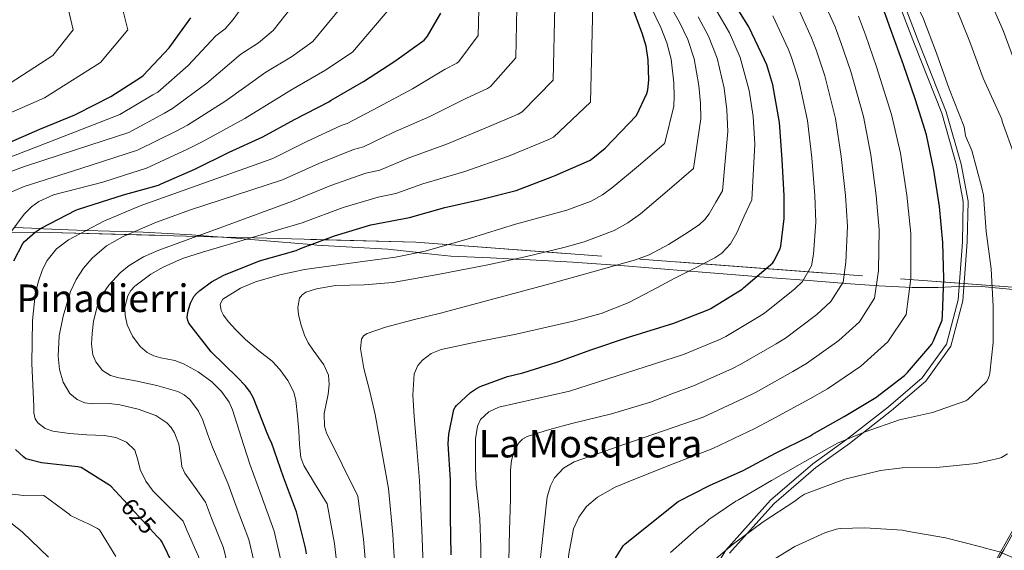
# Model space of a CAD drawing. Extents: x 614032 to 620915, y 748093 to 752836.
# Drawn here: x 618216 to 618627, y 748404 to 748625 of the extents above; entities that cross this region are included whole.
import ezdxf
from ezdxf.enums import TextEntityAlignment as Align

# ---------------------------------------------------------------- set-up
doc = ezdxf.new("R2010")
doc.units = 0
doc.header["$MEASUREMENT"] = 0
doc.linetypes.add('DGN Style 3', pattern=[109.03632600000002, 77.88309000000001, -31.15323600000001])
doc.linetypes.add('DGN Style 5', pattern=[54.518163000000015, 23.364927, -31.15323600000001])
for name, color, linetype in [('Nivel 21', 7, 'Continuous'), ('Nivel 22', 7, 'Continuous'), ('Nivel 35', 7, 'Continuous'), ('Nivel 36', 7, 'Continuous'), ('Nivel 4', 7, 'Continuous'), ('Nivel 41', 7, 'Continuous'), ('Nivel 45', 7, 'Continuous'), ('Nivel 5', 7, 'Continuous'), ('Nivel 57', 7, 'Continuous'), ('Nivel 59', 7, 'Continuous')]:
    doc.layers.add(name, color=color, linetype=linetype)
doc.styles.add('Style-ariali', font='ariali.shx', dxfattribs={"bigfont": 'arialibig.shx'})
doc.styles.add('Style-times', font='times.shx', dxfattribs={"bigfont": 'timesbig.shx'})

msp = doc.modelspace()

# ---------------------------------------------------------------- linework, layer by layer
at = {"layer": 'Nivel 21', "color": 7, "linetype": 'DGN Style 3', "lineweight": 0, "extrusion": (-0.13780391740953, 0.007598048226632899, 0.9904303862512162), "elevation": -78882.75077899615, "flags": 128}
msp.add_lwpolyline([(-781437.3767752904, 570798.0442540697), (-781437.3767752904, 570783.0239542723)], dxfattribs=at)
at = {"layer": 'Nivel 21', "color": 7, "linetype": 'DGN Style 3', "lineweight": 0}
for points in [[(618526.185, 748715.8700000001, 702.143), (618530.601, 748708.554, 700), (618543.932, 748695.8970000001, 703), (618562.9180000001, 748668.119, 703), (618579.449, 748640.341, 703), (618589.1059999999, 748614.865, 703), (618600.53, 748586.094, 703), (618606.75, 748564.4539999999, 703), (618609.5320000001, 748549.2609999999, 703), (618609.2050000001, 748532.533, 703), (618607.402, 748508.23, 703), (618602.4920000001, 748489.814, 703), (618592.344, 748475.6950000001, 703), (618578.2679999999, 748463.7239999999, 703), (618560.825, 748450.047, 705), (618546.73, 748439.885, 707), (618529.0530000001, 748424.692, 707), (618510.325, 748403.905, 710), (618503.848, 748393.23, 713)], [(618354.362, 748530.284, 647.732), (618339.584, 748531.129, 649.696), (618337.3030000001, 748531.3260000001, 650), (618323.621, 748532.5109999999, 648.7), (618310.419, 748533.648, 645), (618307.712, 748533.881, 644.333), (618290.5590000001, 748535.1270000001, 640), (618287.4380000001, 748535.354, 639.363), (618267.0719999999, 748536.5050000001, 635.873), (618263.1340000001, 748536.621, 635), (618253.2860000001, 748536.912, 632.549), (618243.273, 748537.173, 630), (618239.4240000001, 748537.273, 629.019), (618225.567, 748537.9210000001, 625.375), (618224.2039999999, 748537.983, 625), (618213.3559999999, 748538.4780000001, 620)], [(618514.4369999999, 748518.7450000001, 670.379), (618498.8800000001, 748519.993, 670.075), (618495.04, 748520.3, 670), (618481.6159999999, 748521.371, 668.2570000000001), (618464.673, 748522.717, 665), (618464.3200000001, 748522.7450000001, 664.958), (618446.506, 748523.952, 662.846), (618428.672, 748524.9850000001, 660.747), (618422.362, 748525.2749999999, 660), (618412.0889999999, 748525.746, 659.255), (618395.52, 748526.521, 658.251), (618382.351, 748527.9550000001, 655.123), (618382.041, 748527.9909999999, 655), (618369.216, 748529.4650000001, 649.8050000000001)], [(618661.568, 748510.233, 714.222), (618649.632, 748511.0490000001, 711.518), (618637.696, 748511.865, 708.813), (618627.412, 748512.8300000001, 706.534), (618617.152, 748513.7849999999, 704.205), (618609.827, 748513.929, 702.225), (618598.966, 748513.469, 698.666), (618588.1599999999, 748513.4010000001, 694.9250000000001), (618574.2930000001, 748514.19, 690.238), (618560.4480000001, 748515.129, 685.517), (618545.115, 748516.283, 679.942), (618529.7280000001, 748517.497, 674.445), (618514.4369999999, 748518.7450000001, 670.379)]]:
    msp.add_polyline3d(points, dxfattribs=at)
at = {"layer": 'Nivel 21', "color": 7, "linetype": 'Continuous', "lineweight": 0}
msp.add_polyline3d([(618581.253, 748641.2110000001, 702.86), (618590.966, 748615.587, 702.8580000000001), (618602.4199999999, 748586.7390000001, 702.857), (618608.6939999999, 748564.9099999999, 702.856), (618611.53, 748549.423, 702.857), (618611.199, 748532.44, 702.86), (618609.378, 748507.896, 702.865), (618604.327, 748488.946, 702.883), (618593.824, 748474.331, 702.915), (618579.53, 748462.1740000001, 702.933), (618562.0220000001, 748448.4450000001, 704.938), (618547.966, 748438.311, 706.9350000000001), (618530.449, 748423.257, 706.922), (618511.9240000001, 748402.6939999999, 709.904)], dxfattribs=at)
at = {"layer": 'Nivel 22', "color": 30, "linetype": 'DGN Style 5', "lineweight": 30, "elevation": 625, "flags": 128}
msp.add_lwpolyline([(618273.047, 748409.568), (618263.8600000001, 748419.557), (618259.087, 748424.7)], dxfattribs=at)
at = {"layer": 'Nivel 35', "color": 92, "linetype": 'DGN Style 3', "lineweight": 0}
for points in [[(618013.368, 748491.1229999999, 564.873), (618021.0190000001, 748508.0449999999, 567.295), (618065.307, 748512.4610000001, 580.287), (618089.435, 748514.8929999999, 589.183), (618114.6510000001, 748513.6130000001, 594.111), (618143.3870000001, 748525.517, 602.111), (618159.131, 748536.6529999999, 606.719), (618227.9950000001, 748536.3970000001, 626.687), (618381.0190000001, 748532.301, 657.023), (618660.9010000001, 748511.236, 716.713)], [(618660.9010000001, 748511.236, 716.713), (618660.507, 748506.7010000001, 716.543), (618658.737, 748489.6300000001, 714.666), (618656.4750000001, 748472.6529999999, 712.895), (618655.051, 748464.909, 712.6270000000001), (618651.7490000001, 748453.503, 712.465), (618646.875, 748442.5730000001, 712.447), (618634.4610000001, 748419.892, 711.993), (618628.253, 748408.7339999999, 712.225), (618622.0430000001, 748397.645, 713.471), (618612.0590000001, 748379.8530000001, 716.575), (618602.075, 748362.061, 719.679)]]:
    msp.add_polyline3d(points, dxfattribs=at)
at = {"layer": 'Nivel 36', "color": 92, "linetype": 'Continuous', "lineweight": 0}
msp.add_polyline3d([(618632.631, 748326.621, 713.568), (618626.24, 748328.6969999999, 716.749), (618623.2039999999, 748329.601, 717.681), (618620.1599999999, 748330.4890000001, 718.349), (618618.368, 748328.6969999999, 718.669), (618616.422, 748328.736, 719.567), (618614.4639999999, 748329.209, 720.525), (618609.6329999999, 748331.119, 721.927), (618604.8, 748333.3049999999, 722.573), (618600.6499999999, 748335.3770000001, 722.573), (618596.736, 748338.425, 722.573), (618595.253, 748340.665, 722.573), (618594.8800000001, 748343.033, 722.573), (618595.5460000001, 748346.622, 722.563), (618596.8640000001, 748350.1370000001, 722.509), (618601.906, 748360.3999999999, 721.66), (618607.1680000001, 748370.361, 720.141), (618612.2579999999, 748379.497, 718.559), (618617.408, 748388.601, 717.005), (618621.9169999999, 748396.314, 715.816), (618626.432, 748404.0249999999, 714.6370000000001), (618631.4750000001, 748413.05, 713.081)], dxfattribs=at)
at = {"layer": 'Nivel 4', "color": 30, "linetype": 'Continuous', "lineweight": 30, "flags": 128}
for points, elevation in [([(618461.908, 748396.7650000001), (618467.5160000001, 748405.693), (618468.2919999999, 748406.541), (618490.46, 748424.173), (618503.604, 748430.8130000001), (618517.5719999999, 748437.1410000001), (618531.084, 748444.3489999999), (618545.676, 748451.5970000001), (618546.4920000001, 748452.149), (618559.8200000001, 748459.6529999999), (618572.9480000001, 748467.565), (618584.932, 748476.733), (618586.1799999999, 748478.021), (618596.3319999999, 748489.733), (618596.9639999999, 748490.845), (618600.652, 748499.8770000001), (618600.788, 748501.9169999999), (618601.3640000001, 748517.077), (618601.0120000001, 748532.149), (618599.5160000001, 748547.149), (618597.2679999999, 748562.3970000001), (618594.212, 748577.125), (618589.5560000001, 748591.709), (618584.5160000001, 748606.3489999999), (618579.1240000001, 748621.341), (618573.828, 748636.173)], 700), ([(618395.7239999999, 748401.9890000001), (618395.4839999999, 748417.797), (618395.4920000001, 748433.237), (618394.4920000001, 748448.237), (618394.74, 748452.301), (618396.828, 748462.5730000001), (618397.4280000001, 748463.5730000001), (618397.98, 748464.237), (618403.7720000001, 748469.6529999999), (618405.828, 748471.085), (618407.8759999999, 748472.149), (618419.236, 748476.365), (618425.6440000001, 748477.885), (618440.2280000001, 748482.469), (618454.4439999999, 748487.605), (618469.3160000001, 748492.581), (618488.7080000001, 748498.605), (618503.3559999999, 748504.253), (618504.108, 748504.6610000001), (618517.156, 748512.7490000001), (618517.8200000001, 748513.301), (618529.996, 748523.6769999999), (618530.476, 748524.3570000001), (618532.9720000001, 748529.2209999999), (618533.3400000001, 748530.7010000001), (618534.716, 748542.213), (618534.6840000001, 748551.717), (618533.868, 748566.781), (618532.764, 748582.229), (618530.044, 748597.9169999999), (618527.5, 748606.2849999999), (618526.5320000001, 748608.365), (618520.0519999999, 748622.085), (618513.244, 748632.781)], 675), ([(618437.8119999999, 748559.581), (618439.156, 748560.149), (618453.4839999999, 748566.325), (618454.212, 748566.773), (618460.02, 748571.541), (618473.1240000001, 748585.173), (618477.396, 748594.301), (618477.7960000001, 748595.8770000001), (618478.2039999999, 748599.845), (618478.004, 748608.405), (618477.1000000001, 748614.0530000001), (618475.5, 748619.533), (618470.196, 748633.669)], 650), ([(618385.236, 748617.5970000001), (618385.78, 748618.277), (618391.436, 748627.7890000001)], 625), ([(618209.612, 748573.229), (618224.0519999999, 748579.389), (618238.628, 748585.477), (618239.388, 748585.9169999999), (618253.6440000001, 748593.0290000001), (618266.4199999999, 748601.2209999999), (618267.092, 748601.821), (618277.9880000001, 748613.4450000001), (618287.02, 748625.925)], 600), ([(618213.212, 748524.541), (618216.8840000001, 748531.7250000001), (618217.612, 748532.565), (618222.068, 748536.517), (618224.4920000001, 748538.1810000001), (618239.092, 748545.6769999999), (618240.196, 748546.0689999999), (618258.9480000001, 748552.061), (618273.54, 748556.085), (618274.604, 748556.605), (618288.7320000001, 748562.781), (618303.0519999999, 748569.821), (618317.1399999999, 748576.253), (618330.3800000001, 748583.5249999999), (618344.7, 748590.9169999999), (618345.5959999999, 748591.541), (618359.084, 748599.389), (618372.2679999999, 748607.773), (618384.4280000001, 748616.621), (618385.236, 748617.5970000001)], 625), ([(618335.314, 748402.3360000001), (618334.932, 748404.8130000001), (618331.108, 748419.8929999999), (618325.692, 748434.341), (618320.692, 748448.757), (618319.9880000001, 748449.9890000001), (618318.9720000001, 748452.685), (618313.132, 748467.3090000001), (618311.604, 748470.037), (618309.7080000001, 748472.565), (618306.476, 748475.869), (618295.524, 748486.6130000001), (618286.156, 748498.541), (618285.7239999999, 748499.6370000001), (618285.5079999999, 748500.869), (618285.604, 748502.1410000001), (618286.0519999999, 748504.277), (618286.956, 748506.8770000001), (618288.348, 748509.621), (618289.412, 748510.9410000001), (618290.788, 748512.237), (618295.7239999999, 748515.837), (618300.788, 748518.581), (618315.756, 748524.5009999999), (618330.956, 748528.821), (618332.8600000001, 748529.6529999999), (618346.9639999999, 748534.9650000001), (618362.1880000001, 748539.5249999999), (618378.26, 748542.6529999999), (618393.1240000001, 748546.773), (618407.9480000001, 748550.1329999999), (618422.8840000001, 748553.925), (618437.8119999999, 748559.581)], 650), ([(618259.087, 748424.7), (618253.652, 748430.557), (618252.8600000001, 748431.2050000001), (618241.3, 748438.325), (618239.7960000001, 748438.645), (618224.7080000001, 748440.3330000001), (618218.1799999999, 748441.997), (618217.1399999999, 748442.7490000001), (618213.78, 748445.9169999999)], 625), ([(618279.692, 748397.837), (618275.1000000001, 748407.2849999999), (618274.4920000001, 748407.997), (618273.047, 748409.568)], 625)]:
    msp.add_lwpolyline(points, dxfattribs=dict(at, elevation=elevation))
at = {"layer": 'Nivel 5', "color": 30, "linetype": 'Continuous', "lineweight": 0, "flags": 128}
for points, elevation in [([(618333.5079999999, 748540.4010000001), (618350.577, 748546.753), (618365.2620000001, 748551.0830000001), (618372.6540000001, 748552.6869999999), (618383.956, 748556.642), (618401.483, 748561.831), (618419.685, 748568.1669999999), (618436.5120000001, 748575.1470000001), (618438.506, 748576.0959999999), (618453.871, 748590.663), (618454.8759999999, 748631.5020000001), (618448.1980000001, 748640.773), (618436.851, 748653.087), (618427.604, 748661.371), (618414.128, 748673.6510000001), (618406.564, 748679.8929999999), (618395.3770000001, 748689.531), (618360.4199999999, 748720.331)], 645), ([(618144.9920000001, 748712.1980000001), (618178.2749999999, 748701.442), (618191.2820000001, 748694.4990000001), (618200.105, 748688.0449999999), (618209.933, 748676.7650000001), (618218.6669999999, 748666.0090000001), (618230.4780000001, 748656.23), (618256.131, 748639.378), (618260.6910000001, 748620.9269999999), (618249.3600000001, 748607.19), (618225.9210000001, 748592.4990000001), (618211.115, 748585.9839999999), (618201.477, 748581.571), (618192.99, 748577.557), (618174.645, 748567.719), (618170.1980000001, 748564.913), (618158.4380000001, 748557.899), (618146.058, 748549.858)], 595), ([(618264.8090000001, 748570.6499999999), (618280.8729999999, 748578.6810000001), (618285.587, 748581.1070000001), (618301.6780000001, 748591.2390000001), (618318.368, 748603.2380000001), (618329.1059999999, 748609.669), (618337.908, 748616.0719999999), (618349.969, 748630.416), (618345.4240000001, 748639.9280000001), (618337.206, 748649.825), (618327.4099999999, 748658.642), (618317.1170000001, 748668.3430000001), (618311.243, 748673.7280000001), (618264.514, 748707.398)], 615), ([(618325.324, 748558.327), (618340.4780000001, 748565.139), (618354.9809999999, 748571), (618359.125, 748572.1140000001), (618371.52, 748578.0150000001), (618386.8759999999, 748584.8019999999), (618402.0560000001, 748592.3940000001), (618410.8740000001, 748596.372), (618412.1429999999, 748597.1869999999), (618422.6540000001, 748609.226), (618423.1359999999, 748630.0970000001), (618419.6410000001, 748635.5930000001), (618412.852, 748645.1059999999), (618407.828, 748649.94), (618396.9140000001, 748662.564), (618392.8360000001, 748665.977), (618381.8940000001, 748676.2080000001), (618347.6240000001, 748706.3200000001)], 635), ([(618268.53, 748563.19), (618285.69, 748571.1669999999), (618291.7520000001, 748574.202), (618309.574, 748583.837), (618328.818, 748595.675), (618342.98, 748603.8800000001), (618354.473, 748611.531), (618370.5519999999, 748630.273), (618364.537, 748642.6359999999), (618353.7139999999, 748655.44), (618340.858, 748666.8600000001), (618328.771, 748677.771), (618321.256, 748684.659), (618300.6440000001, 748702.243)], 620), ([(618169.905, 748686.253), (618173.5349999999, 748684.6170000001), (618184.003, 748679.074), (618190.8119999999, 748674.1059999999), (618199.3589999999, 748664.622), (618206.037, 748656.3859999999), (618215.2239999999, 748648.412), (618234.56, 748635.2690000001), (618237.98, 748620.9269999999), (618229.4169999999, 748610.2), (618211.6140000001, 748598.662), (618200.31, 748593.4880000001), (618192.537, 748589.5700000001), (618185.7, 748586.159), (618168.6130000001, 748576.493), (618163.2860000001, 748572.5959999999), (618151.6499999999, 748564.392), (618138.226, 748554.746), (618132.5549999999, 748548.334)], 590), ([(618329.416, 748549.3640000001), (618345.5279999999, 748555.946), (618360.122, 748561.041), (618365.8899999999, 748562.4010000001), (618377.7380000001, 748567.3289999999), (618394.179, 748573.317), (618410.871, 748580.28), (618423.693, 748585.76), (618425.325, 748586.6410000001), (618438.2620000001, 748599.9450000001), (618439.006, 748630.8), (618433.919, 748638.183), (618424.851, 748649.0959999999), (618417.716, 748655.656), (618405.521, 748668.1070000001), (618399.7, 748672.935), (618388.6359999999, 748682.869), (618383.439, 748687.0519999999)], 640), ([(618257.3659999999, 748585.5689999999), (618271.2380000001, 748593.7080000001), (618273.257, 748594.916), (618285.885, 748606.0430000001), (618297.469, 748618.3630000001), (618301.358, 748621.2479999999), (618304.777, 748625.1529999999), (618308.8030000001, 748630.702), (618307.1969999999, 748634.513), (618304.1910000001, 748638.5959999999), (618300.5149999999, 748642.2069999999), (618293.81, 748649.4880000001), (618291.217, 748651.865), (618247.8330000001, 748681.1410000001)], 605), ([(618641.3459999999, 748586.905), (618631.8700000001, 748605.2180000001), (618626.0959999999, 748620.663), (618619.5260000001, 748635.872), (618592.335, 748682.159)], 715), ([(618261.087, 748578.1089999999), (618276.0549999999, 748586.1939999999), (618279.422, 748588.0109999999), (618293.781, 748598.6410000001), (618307.919, 748610.8), (618315.2320000001, 748615.459), (618321.342, 748620.612), (618329.3859999999, 748630.5590000001), (618326.31, 748637.2209999999), (618320.699, 748644.2110000001), (618313.963, 748650.425), (618305.4639999999, 748658.916), (618301.23, 748662.7960000001), (618282.672, 748677.608)], 610), ([(618321.2320000001, 748567.29), (618335.429, 748574.3319999999), (618349.841, 748580.9580000001), (618352.361, 748581.828), (618365.3019999999, 748588.702), (618379.5719999999, 748596.288), (618393.2420000001, 748604.507), (618398.0549999999, 748606.9850000001), (618398.962, 748607.7320000001), (618407.0449999999, 748618.5079999999), (618407.2660000001, 748629.395), (618405.362, 748633.003), (618400.852, 748641.115), (618397.94, 748644.2250000001), (618388.307, 748657.02), (618385.9720000001, 748659.0190000001), (618375.1529999999, 748669.5460000001), (618372.6370000001, 748671.4850000001)], 630), ([(618609.923, 748580.385), (618603.6610000001, 748596.212), (618598.3759999999, 748611.1200000001), (618592.591, 748626.185), (618570.5090000001, 748670.318)], 705), ([(618625.6340000001, 748583.645), (618617.7660000001, 748600.7150000001), (618612.236, 748615.892), (618606.0590000001, 748631.0279999999), (618600.0989999999, 748645.554)], 710), ([(618491.0760000001, 748624.081), (618485.854, 748633.166), (618480.6329999999, 748642.2520000001)], 660), ([(618483.288, 748621.807), (618479.162, 748630.1699999999), (618475.0349999999, 748638.5320000001)], 655), ([(618500.8870000001, 748459.399), (618517.689, 748467.081), (618523.01, 748469.8230000001), (618538.4169999999, 748478.449), (618544.0590000001, 748481.7390000001), (618557.534, 748491.362), (618566.162, 748499.1669999999), (618572.4890000001, 748508.943), (618574.0800000001, 748520.571), (618574.3640000001, 748537.4739999999), (618573.1599999999, 748551.8470000001), (618570.946, 748568.7890000001), (618567.854, 748584.737), (618562.521, 748603.548), (618558.351, 748615.6640000001), (618555.9750000001, 748622.067), (618549.7209999999, 748636.098)], 690), ([(618496.828, 748472.467), (618512.9110000001, 748479.4720000001), (618516.709, 748481.435), (618531.3300000001, 748489.8829999999), (618535.3119999999, 748492.2590000001), (618548.355, 748502.1329999999), (618554.267, 748507.5630000001), (618559.317, 748515.702), (618560.5, 748523.9480000001), (618561.148, 748539.054), (618560.335, 748551.8030000001), (618558.5860000001, 748568.1200000001), (618556.158, 748583.9010000001), (618551.696, 748601.6710000001), (618548.067, 748612.538), (618546.1599999999, 748617.5), (618539.831, 748631.4269999999)], 685), ([(618492.7679999999, 748485.5360000001), (618508.1340000001, 748491.862), (618510.409, 748493.048), (618524.243, 748501.3160000001), (618526.5660000001, 748502.78), (618539.175, 748512.905), (618542.371, 748515.96), (618546.1440000001, 748522.462), (618546.9199999999, 748527.324), (618547.932, 748540.6329999999), (618547.5090000001, 748551.76), (618546.227, 748567.45), (618544.4610000001, 748583.065), (618540.8700000001, 748599.794), (618537.784, 748609.4110000001), (618536.3459999999, 748612.932), (618529.942, 748626.756)], 680), ([(618504.9469999999, 748446.3300000001), (618522.466, 748454.6910000001), (618529.31, 748458.21), (618545.504, 748467.0160000001), (618552.8049999999, 748471.2180000001), (618566.7139999999, 748480.5900000001), (618578.058, 748490.77), (618585.662, 748502.183), (618587.6599999999, 748517.1950000001), (618587.5800000001, 748535.895), (618585.986, 748551.8900000001), (618583.3049999999, 748569.459), (618579.551, 748585.5730000001), (618573.3470000001, 748605.425), (618568.6340000001, 748618.791), (618565.7890000001, 748626.635)], 695), ([(618521.173, 748550.041), (618522.5090000001, 748573.1869999999), (618521.788, 748584.7110000001), (618520.1570000001, 748595.531), (618516.388, 748609.3019999999), (618511.868, 748619.618), (618506.652, 748628.628)], 670), ([(618496.95, 748563.0860000001), (618499.952, 748583.744), (618499.7919999999, 748590.294), (618499.1799999999, 748597.6880000001), (618497.196, 748608.8530000001), (618494.4839999999, 748616.835), (618491.0760000001, 748624.081)], 660), ([(618508.9680000001, 748553.804), (618511.2309999999, 748578.466), (618510.79, 748587.503), (618509.669, 748596.6100000001), (618506.7919999999, 748609.078), (618503.176, 748618.227), (618498.8640000001, 748626.354)], 665), ([(618484.452, 748573.2380000001), (618484.9850000001, 748573.771), (618488.6740000001, 748589.023), (618488.794, 748593.0860000001), (618488.692, 748598.767), (618487.6000000001, 748608.629), (618485.7919999999, 748615.4439999999), (618483.288, 748621.807)], 655), ([(618157.433, 748503.9140000001), (618156.098, 748510.6680000001), (618154.764, 748517.4210000001), (618154.46, 748521.0179999999), (618155.337, 748526.422), (618157.452, 748531.821), (618159.645, 748535.756), (618163.601, 748540.7679999999), (618168.46, 748545.0050000001), (618182.868, 748554.898), (618190.334, 748559.095), (618198.156, 748562.605), (618227.7609999999, 748574.087), (618257.3659999999, 748585.5689999999)], 605), ([(618630.872, 748568.5320000001), (618625.7520000001, 748582.6599999999), (618625.6340000001, 748583.645)], 710), ([(618173.4539999999, 748511.943), (618174.2209999999, 748520.9539999999), (618174.9880000001, 748529.9650000001), (618176.1030000001, 748535.2760000001), (618177.74, 748539.064), (618181.3219999999, 748544.2590000001), (618186.06, 748548.6529999999), (618193.658, 748553.693), (618205.389, 748559.493), (618217.612, 748563.949), (618239.3500000001, 748571.0290000001), (618261.087, 748578.1089999999)], 610), ([(618487.2239999999, 748402.9480000001), (618499.3200000001, 748413.548), (618501.24, 748414.7960000001), (618503.352, 748416.6599999999), (618514.6000000001, 748424.3640000001), (618515.6880000001, 748424.908), (618529.3840000001, 748432.916), (618543.3360000001, 748440.8840000001), (618556.9920000001, 748448.4920000001), (618568.584, 748453.196), (618582.936, 748458.244), (618596.72, 748461.2520000001), (618610.5279999999, 748466.1799999999), (618611.344, 748466.756), (618619.152, 748474.0279999999), (618619.7919999999, 748475.1000000001), (618620.4639999999, 748476.8999999999), (618620.656, 748477.7239999999), (618621.9839999999, 748490.5320000001), (618621.936, 748505.5560000001), (618621.1840000001, 748521.2679999999), (618619.1200000001, 748536.852), (618617.9280000001, 748551.996), (618617.3200000001, 748554.9639999999), (618613.048, 748570.5), (618610.504, 748576.628), (618609.923, 748580.385)], 705), ([(618343.946, 748423.148), (618339.091, 748431.192), (618334.236, 748439.237), (618332.9450000001, 748442.547), (618332.433, 748448.021), (618332.1880000001, 748453.5730000001), (618331.588, 748459.973), (618330.908, 748466.3729999999), (618330, 748469.8389999999), (618327.5050000001, 748474.669), (618324.2520000001, 748479.173), (618320.9569999999, 748482.659), (618315.3729999999, 748487.088), (618309.916, 748491.717), (618305.8530000001, 748495.79), (618302.663, 748499.298), (618300.7, 748501.959), (618299.6869999999, 748503.879), (618299.227, 748506.493), (618300.4439999999, 748508.6130000001), (618307.7550000001, 748513.213), (618314.054, 748515.828), (618324.216, 748518.7509999999), (618334.4920000001, 748520.9010000001), (618359.835, 748524.3430000001), (618372.463, 748526.03), (618384.9240000001, 748528.581), (618403.804, 748533.936), (618422.5560000001, 748539.845), (618443.9580000001, 748545.6740000001), (618454.1869999999, 748549.4680000001), (618458.908, 748552.03), (618463.26, 748555.2050000001), (618473.8559999999, 748564.2220000001), (618484.452, 748573.2380000001)], 655), ([(618189.476, 748519.9709999999), (618194.808, 748531.1440000001), (618200.1399999999, 748542.317), (618203.1969999999, 748546.831), (618206.2590000001, 748549.686), (618211.659, 748553.112), (618217.4839999999, 748555.5009999999), (618241.146, 748563.0760000001), (618264.8090000001, 748570.6499999999)], 615), ([(618283.8019999999, 748415.9469999999), (618277.575, 748422.2), (618271.348, 748428.453), (618268.2960000001, 748432.733), (618265.908, 748437.477), (618264.9480000001, 748441.506), (618263.6680000001, 748445.541), (618260.1499999999, 748448.95), (618255.7320000001, 748450.8530000001), (618250.9110000001, 748451.658), (618243.608, 748451.9480000001), (618236.3400000001, 748452.581), (618229.473, 748453.56), (618226.193, 748454.6840000001), (618223.156, 748456.997), (618222.092, 748458.6070000001), (618221.534, 748461.159), (618221.4280000001, 748463.781), (618220.6270000001, 748481.7390000001), (618220.916, 748499.685), (618222.04, 748510.3870000001), (618223.24, 748515.676), (618225.0760000001, 748520.933), (618227.0360000001, 748524.706), (618230.967, 748529.5279999999), (618235.956, 748533.2849999999), (618250.6710000001, 748541.104), (618265.844, 748547.429), (618293.538, 748557.3600000001), (618321.2320000001, 748567.29)], 630), ([(618205.497, 748528), (618211.49, 748535.99), (618217.4839999999, 748543.9809999999), (618220.463, 748547.112), (618223.54, 748549.2620000001), (618229.7220000001, 748552.0079999999), (618250.2520000001, 748557.2930000001), (618259.3910000001, 748560.2420000001), (618268.53, 748563.19)], 620), ([(618356.783, 748426.4040000001), (618350.246, 748439.604), (618343.7080000001, 748452.8049999999), (618342.7919999999, 748455.595), (618342.753, 748460.8200000001), (618344.3049999999, 748469.006), (618344.797, 748473.03), (618344.476, 748476.869), (618342.5959999999, 748481.2350000001), (618338.175, 748487.3530000001), (618336.054, 748490.3870000001), (618334.4920000001, 748493.5090000001), (618332.95, 748498.182), (618332.027, 748502.1969999999), (618331.754, 748505.152), (618332.4469999999, 748508.977), (618333.4550000001, 748510.4199999999), (618335.004, 748511.429), (618339.49, 748512.926), (618347.432, 748514.2239999999), (618359.436, 748514.592), (618371.3559999999, 748515.5249999999), (618390.8189999999, 748519.037), (618410.2679999999, 748522.693), (618426.567, 748526.172), (618442.78, 748530.1170000001), (618451.31, 748532.476), (618463.743, 748537.185), (618469.503, 748540.3389999999), (618474.78, 748544.1969999999), (618485.865, 748553.642), (618496.95, 748563.0860000001)], 660), ([(618293.112, 748423.8970000001), (618288.8219999999, 748429.983), (618284.5320000001, 748436.0689999999), (618283.328, 748438.8130000001), (618282.7620000001, 748443.46), (618281.9720000001, 748448.101), (618280.1640000001, 748452.814), (618278.869, 748454.9839999999), (618277.044, 748456.933), (618272.395, 748459.99), (618264.9990000001, 748462.656), (618257.396, 748464.5490000001), (618252.9720000001, 748465.0519999999), (618246.163, 748464.8800000001), (618242.8, 748465.3300000001), (618239.54, 748466.7250000001), (618236.587, 748469.2209999999), (618233.6939999999, 748473.929), (618232.244, 748479.2050000001), (618231.6910000001, 748484.774), (618232.0819999999, 748493.22), (618233.716, 748501.541), (618236.8659999999, 748511.8189999999), (618239.1100000001, 748516.7280000001), (618242.1640000001, 748521.4450000001), (618245.797, 748525.6669999999), (618251.848, 748530.8640000001), (618258.74, 748534.757), (618272.6810000001, 748540.672), (618286.8360000001, 748545.8289999999), (618306.0800000001, 748552.078), (618325.324, 748558.327)], 635), ([(618369.621, 748429.659), (618366.7760000001, 748445.0719999999), (618363.932, 748460.4850000001), (618361.712, 748470.111), (618359.324, 748479.685), (618357.811, 748488.0519999999), (618358.277, 748491.8659999999), (618359.159, 748493.301), (618360.604, 748494.277), (618368.2660000001, 748496.9450000001), (618379.788, 748499.922), (618391.324, 748502.7250000001), (618414.108, 748508.868), (618436.892, 748515.013), (618454.828, 748519.932), (618472.7320000001, 748524.997), (618478.402, 748527.0700000001), (618486.439, 748531.317), (618494.236, 748536.2609999999), (618499.389, 748539.753), (618501.649, 748541.79), (618503.452, 748544.1969999999), (618506.21, 748549), (618508.9680000001, 748553.804)], 665), ([(618302.422, 748431.848), (618299.237, 748439.3659999999), (618296.0519999999, 748446.885), (618294.058, 748452.4639999999), (618292.084, 748458.085), (618290.298, 748461.7919999999), (618286.604, 748466.77), (618284.2690000001, 748468.713), (618281.588, 748470.1170000001), (618272.7790000001, 748472.5430000001), (618263.9240000001, 748474.533), (618256.99, 748475.7280000001), (618253.5590000001, 748476.7390000001), (618250.1640000001, 748478.885), (618247.3200000001, 748482.4099999999), (618246.19, 748485.318), (618245.6240000001, 748489.8600000001), (618245.8119999999, 748494.3090000001), (618246.3870000001, 748499.395), (618248.4070000001, 748507.0050000001), (618250.2339999999, 748510.764), (618252.788, 748514.469), (618257.575, 748519.598), (618261.311, 748522.638), (618267.2350000001, 748526.2), (618273.652, 748528.933), (618301.534, 748539.148), (618329.416, 748549.3640000001)], 640), ([(618382.4580000001, 748432.915), (618381.3870000001, 748446.3160000001), (618380.3160000001, 748459.717), (618379.733, 748468.547), (618380.3160000001, 748477.381), (618381.7760000001, 748480.916), (618383.689, 748483.1869999999), (618387.413, 748485.8870000001), (618391.5800000001, 748487.621), (618407.2239999999, 748490.953), (618422.8119999999, 748494.021), (618446.598, 748499.422), (618458.337, 748502.6359999999), (618469.6599999999, 748507.077), (618479.446, 748512.1240000001), (618489.1159999999, 748517.317), (618497.4380000001, 748521.507), (618505.756, 748525.7650000001), (618508.6669999999, 748527.7409999999), (618512.304, 748531.6570000001), (618514.9720000001, 748536.2609999999), (618518.0719999999, 748543.1510000001), (618521.173, 748550.041)], 670), ([(618311.7320000001, 748439.798), (618308.084, 748451.0860000001), (618304.436, 748462.3729999999), (618302.993, 748465.665), (618299.8219999999, 748470.0930000001), (618295.8600000001, 748474.085), (618290.145, 748478.301), (618284.02, 748481.6370000001), (618280.341, 748482.9510000001), (618274.5260000001, 748484.1259999999), (618271.6359999999, 748484.973), (618268.852, 748486.3729999999), (618265.935, 748488.7679999999), (618262.652, 748493.128), (618260.4680000001, 748497.8929999999), (618259.577, 748501.912), (618259.541, 748505.1939999999), (618260.709, 748509.994), (618261.923, 748512.129), (618263.604, 748513.9569999999), (618270.3289999999, 748518.949), (618275.5079999999, 748521.9340000001), (618283.5279999999, 748525.47), (618291.892, 748528.229), (618312.7, 748534.315), (618333.5079999999, 748540.4010000001)], 645), ([(618408.014, 748370.9140000001), (618408.115, 748381.9110000001), (618408.216, 748392.908), (618408.118, 748404.9410000001), (618407.7039999999, 748416.9720000001), (618406.973, 748424.1429999999), (618406.1680000001, 748431.308), (618405.946, 748438.0889999999), (618405.912, 748444.8759999999), (618405.929, 748450.2579999999), (618406.6799999999, 748455.628), (618407.9809999999, 748458.3700000001), (618411.3859999999, 748461.5560000001), (618415.6399999999, 748463.564), (618430.419, 748466.909), (618445.0800000001, 748470.22), (618468.9240000001, 748477.878), (618492.7679999999, 748485.5360000001)], 680), ([(618419.024, 748370.942), (618419.3800000001, 748385.125), (618419.736, 748399.308), (618420.1059999999, 748412.236), (618420.504, 748425.1640000001), (618420.5120000001, 748431.179), (618420.504, 748437.196), (618420.933, 748441.348), (618421.7509999999, 748444.5109999999), (618423.9240000001, 748448.6669999999), (618425.4920000001, 748450.223), (618427.416, 748451.2760000001), (618436.7420000001, 748454.158), (618446.104, 748456.652), (618462.6159999999, 748460.7450000001), (618478.872, 748465.612), (618487.8500000001, 748469.04), (618496.828, 748472.467)], 685), ([(618255.74, 748401.2930000001), (618248.9720000001, 748412.317), (618248.092, 748412.9569999999), (618244.0279999999, 748415.061), (618242.6359999999, 748415.5090000001), (618236.804, 748418.317), (618236.1799999999, 748418.925), (618225.692, 748426.645), (618224.652, 748426.7650000001), (618217.284, 748426.6529999999), (618210.132, 748427.5090000001), (618208.956, 748428.0689999999), (618208.0120000001, 748428.717), (618206.8759999999, 748429.8770000001), (618206.2520000001, 748430.781), (618205.2520000001, 748432.7650000001), (618204.916, 748433.7250000001), (618200.788, 748448.9569999999), (618200.6200000001, 748450.2849999999), (618198.665, 748466.4099999999)], 620), ([(618227.5719999999, 748400.997), (618216.7239999999, 748411.3970000001), (618204.6680000001, 748421.0290000001), (618203.892, 748421.949), (618202.0360000001, 748424.9169999999), (618193.78, 748438.0050000001), (618193.3400000001, 748438.9410000001), (618189.412, 748451.1089999999), (618189.3400000001, 748452.1969999999), (618188.288, 748463.673)], 615), ([(618430.034, 748370.9709999999), (618431.669, 748387.1880000001), (618433.304, 748403.4040000001), (618434.504, 748414.801), (618435.8640000001, 748426.1880000001), (618437.139, 748430.7590000001), (618438.8970000001, 748434.0050000001), (618442.56, 748438.1270000001), (618447.128, 748440.78), (618457.496, 748444.3670000001), (618467.8640000001, 748447.9480000001), (618484.3759999999, 748453.6740000001), (618500.8870000001, 748459.399)], 690), ([(618441.044, 748370.9990000001), (618442.9340000001, 748386.69), (618444.824, 748402.3800000001), (618446.852, 748412.7390000001), (618448.9569999999, 748417.6170000001), (618452.2479999999, 748422.092), (618456.7620000001, 748426.023), (618464.1429999999, 748430.175), (618471.96, 748433.3559999999), (618488.4539999999, 748439.8430000001), (618504.9469999999, 748446.3300000001)], 695), ([(618471.7420000001, 748336.3670000001), (618472.584, 748337.916), (618473.048, 748339.5320000001), (618476.6799999999, 748354.172), (618481.4880000001, 748369.388), (618484.9439999999, 748376.956), (618485.5279999999, 748377.8600000001), (618495.896, 748391.06), (618496.936, 748391.8600000001), (618501.152, 748396.0360000001), (618512.9680000001, 748406.172), (618525.96, 748415.7239999999), (618539.256, 748424.3319999999), (618541.0800000001, 748425.868), (618543.288, 748427.236), (618544.3840000001, 748427.7239999999), (618560.048, 748433.436), (618574.9439999999, 748437.1400000001), (618584.064, 748438.2039999999), (618599.672, 748438.54), (618614.9439999999, 748440.0279999999), (618624.6640000001, 748442.236), (618625.496, 748442.5719999999), (618628.0160000001, 748444.068)], 710), ([(618309.4240000001, 748268.8230000001), (618320.567, 748279.1400000001), (618331.727, 748306.7380000001), (618332.408, 748327.257), (618330.0989999999, 748345.331), (618325.9240000001, 748358.8530000001), (618325.662, 748371.9990000001), (618325.7180000001, 748386.828), (618324.402, 748400.317), (618321.7679999999, 748411.763), (618316.199, 748427.26), (618311.7320000001, 748439.798)], 645), ([(618295.483, 748278.345), (618306.0760000001, 748289.2779999999), (618317.0719999999, 748314.7690000001), (618318.5530000001, 748332.6499999999), (618317.3489999999, 748348.3999999999), (618314.2180000001, 748358.8530000001), (618314.173, 748372.4650000001), (618314.4510000001, 748387.506), (618313.3189999999, 748399.413), (618311.2490000001, 748408.2820000001), (618305.9240000001, 748422.2660000001), (618302.422, 748431.848)], 640), ([(618372.575, 748296.368), (618373.308, 748313.9199999999), (618374.6359999999, 748330.9580000001), (618375.4310000001, 748336.4569999999), (618374.8940000001, 748355.477), (618374.652, 748363.085), (618372.7180000001, 748372.264), (618372.2720000001, 748393.908), (618371.2960000001, 748410.4169999999), (618369.621, 748429.659)], 665), ([(618381.3019999999, 748295.54), (618382.2409999999, 748313.855), (618384.1799999999, 748331.26), (618385.3119999999, 748338.1780000001), (618385.962, 748358.442), (618385.756, 748368.3389999999), (618384.6200000001, 748376.095), (618384.102, 748394.271), (618383.4180000001, 748412.2849999999), (618382.4580000001, 748432.915)], 670), ([(618363.8489999999, 748297.1969999999), (618364.3740000001, 748313.986), (618365.092, 748330.6570000001), (618365.55, 748334.7350000001), (618363.827, 748352.5109999999), (618363.548, 748357.8319999999), (618360.8160000001, 748368.4340000001), (618360.4410000001, 748393.5460000001), (618359.175, 748408.5490000001), (618356.783, 748426.4040000001)], 660), ([(618281.5419999999, 748287.8659999999), (618291.5860000001, 748299.4169999999), (618302.4180000001, 748322.7990000001), (618304.6980000001, 748338.0430000001), (618304.6000000001, 748351.4680000001), (618302.5120000001, 748358.8530000001), (618302.685, 748372.9299999999), (618303.185, 748388.185), (618302.2350000001, 748398.5090000001), (618300.73, 748404.8), (618295.6499999999, 748417.273), (618293.112, 748423.8970000001)], 635), ([(618355.122, 748298.0249999999), (618355.4410000001, 748314.051), (618355.548, 748330.355), (618355.669, 748333.014), (618352.7590000001, 748349.5460000001), (618352.4439999999, 748352.578), (618348.9140000001, 748364.6030000001), (618348.611, 748393.183), (618347.0530000001, 748406.6810000001), (618343.946, 748423.148)], 655), ([(618267.601, 748297.388), (618277.095, 748309.5549999999), (618287.763, 748330.8300000001), (618290.8430000001, 748343.436), (618291.8500000001, 748354.537), (618290.8060000001, 748358.8530000001), (618291.196, 748373.396), (618291.9180000001, 748388.8630000001), (618291.152, 748397.605), (618290.2110000001, 748401.3189999999), (618285.375, 748412.2790000001), (618283.8019999999, 748415.9469999999)], 630), ([(618484.254, 748336.264), (618484.3999999999, 748337.0760000001), (618485.064, 748339.196), (618489.9280000001, 748353.396), (618497.2080000001, 748368.212), (618497.9839999999, 748369.092), (618502.648, 748375.932), (618508.8, 748382.652), (618509.9199999999, 748383.54), (618515.04, 748389.02), (618524, 748396.044), (618539.24, 748405.4439999999), (618551.744, 748411.1799999999), (618556.432, 748412.6440000001), (618558.0800000001, 748412.908), (618568.456, 748413.212), (618584.0959999999, 748412.2919999999), (618586.0079999999, 748411.8759999999), (618602.128, 748409.084), (618617.352, 748405.212), (618618.256, 748404.8600000001), (618624.592, 748403.2520000001), (618630.824, 748400.612)], 715)]:
    msp.add_lwpolyline(points, dxfattribs=dict(at, elevation=elevation))
at = {"layer": 'Nivel 57', "color": 92, "linetype": 'DGN Style 3', "lineweight": 0}
for points in [[(618660.9010000001, 748511.236, 716.713), (618381.0190000001, 748532.301, 657.023), (618227.9950000001, 748536.3970000001, 626.687), (618159.131, 748536.6529999999, 606.719)], [(618159.131, 748536.6529999999, 606.719), (618227.9950000001, 748536.3970000001, 626.687), (618381.0190000001, 748532.301, 657.023), (618660.9010000001, 748511.236, 716.713)], [(618642.331, 748325.0689999999, 711.167), (618626.533, 748327.885, 714.98), (618610.6510000001, 748330.7010000001, 718.463), (618606.1399999999, 748331.5179999999, 719.3870000000001), (618601.6270000001, 748332.557, 720.191), (618599.439, 748333.712, 720.501), (618597.6780000001, 748335.625, 720.706), (618595.611, 748340.429, 720.895), (618595.4469999999, 748345.331, 720.955), (618596.763, 748350.0930000001, 720.767), (618599.419, 748356.077, 720.2230000000001), (618602.075, 748362.061, 719.679), (618612.0590000001, 748379.8530000001, 716.575), (618622.0430000001, 748397.645, 713.471), (618628.253, 748408.7339999999, 712.225)]]:
    msp.add_polyline3d(points, dxfattribs=at)
at = {"layer": 'Nivel 59', "color": 7, "linetype": 'Continuous', "lineweight": 0}
msp.add_polyline3d([(618628.253, 748408.7339999999, 712.225), (618622.0430000001, 748397.645, 713.471), (618612.0590000001, 748379.8530000001, 716.575), (618602.075, 748362.061, 719.679), (618599.419, 748356.077, 720.2230000000001), (618596.763, 748350.0930000001, 720.767), (618595.4469999999, 748345.331, 720.955), (618595.611, 748340.429, 720.895), (618597.6780000001, 748335.625, 720.706), (618599.439, 748333.712, 720.501), (618601.6270000001, 748332.557, 720.191), (618606.1399999999, 748331.5179999999, 719.3870000000001), (618610.6510000001, 748330.7010000001, 718.463), (618626.533, 748327.885, 714.98), (618642.331, 748325.0689999999, 711.167)], dxfattribs=at)

# ---------------------------------------------------------------- texts
at = {"layer": 'Nivel 41', "color": 7, "linetype": 'Continuous', "lineweight": 0, "style": 'Style-ariali'}
msp.add_text('625', height=6.999989999999999, rotation=312.6054648775863, dxfattribs=at).set_placement((618265.197844883, 748418.1035191522, 625), align=Align.MIDDLE_CENTER)
at = {"layer": 'Nivel 45', "color": 7, "linetype": 'Continuous', "lineweight": 0, "style": 'Style-times'}
for s, p in [('Pinadierri', (618250.1609733028, 748508.9370009999, 634.498)), ('La Mosquera', (618453.8674113788, 748448.3190009999, 671.309))]:
    msp.add_text(s, height=11.500002, dxfattribs=at).set_placement(p, align=Align.MIDDLE_CENTER)

doc.saveas('drawing.dxf')
